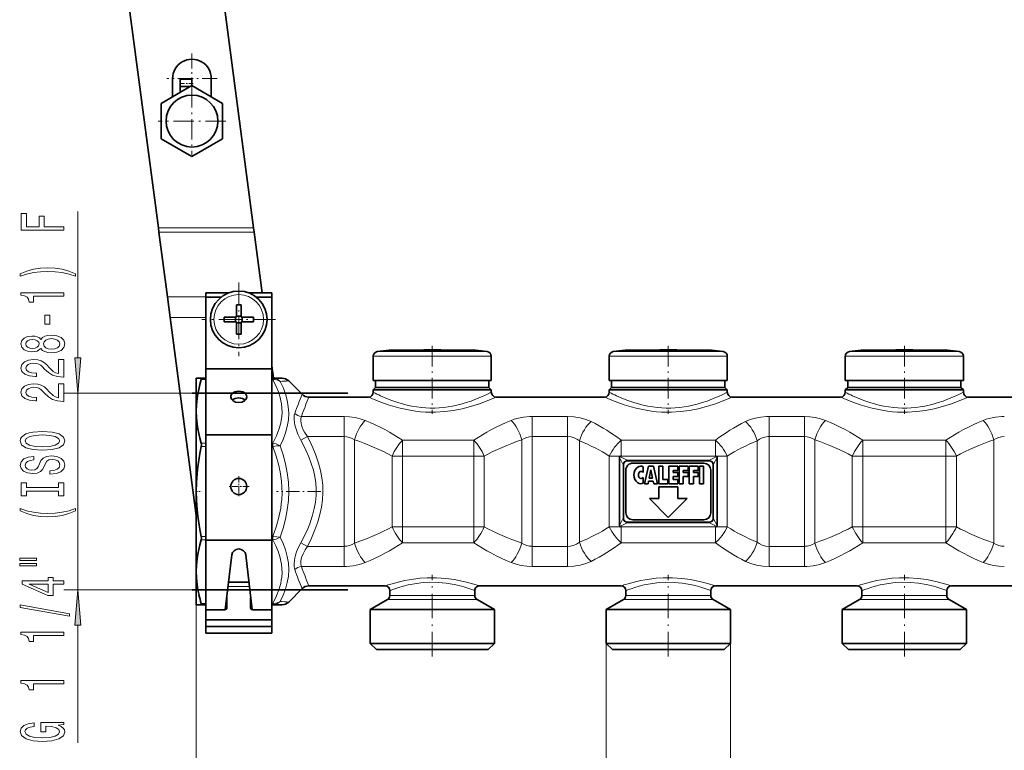
# Model space of a CAD drawing. Extents: x 0 to 420, y 0 to 297.
# Drawn here: x 76 to 145, y 93 to 144 of the extents above; entities that cross this region are included whole.
import ezdxf

# ---------------------------------------------------------------- set-up
doc = ezdxf.new("R2010")
doc.units = 0
doc.linetypes.add('DASHDOT', pattern=[18.5, 12, -3, 0.5, -3])

msp = doc.modelspace()

# ---------------------------------------------------------------- linework, layer by layer
at = {"color": 7, "lineweight": 35}
for p, q in [((87.267, 169.058), (92.437, 129.783)), ((85.713, 129.783), (80.923, 166.165)), ((88.082, 139.831), (85.915, 138.58)), ((86.715, 140.329), (86.715, 139.042)), ((87.248, 139.776), (87.248, 140.277)), ((88.082, 140.277), (87.248, 140.277)), ((87.987, 139.776), (87.248, 139.776)), ((87.248, 139.35), (87.248, 139.776)), ((88.082, 139.831), (88.082, 140.277)), ((90.248, 138.58), (88.082, 139.831)), ((89.448, 140.329), (89.448, 139.042)), ((85.915, 138.58), (85.915, 136.078)), ((90.248, 136.078), (90.248, 138.58)), ((85.915, 136.078), (88.082, 134.827)), ((88.082, 134.827), (90.248, 136.078)), ((85.751, 129.494), (85.713, 129.783)), ((86.354, 124.915), (85.751, 129.494)), ((92.437, 129.783), (92.475, 129.494)), ((93.041, 125.193), (92.475, 129.494)), ((89.052, 124.893), (89.052, 125.193)), ((90.667, 125.193), (89.052, 125.193)), ((93.718, 125.193), (92.103, 125.193)), ((93.718, 120.274), (93.718, 125.193)), ((86.544, 123.469), (86.354, 124.915)), ((90.142, 124.893), (89.052, 124.893)), ((89.052, 119.836), (89.052, 124.893)), ((93.718, 124.893), (92.628, 124.893)), ((93.718, 119.836), (93.718, 124.893)), ((91.218, 124.364), (91.218, 123.632)), ((91.552, 124.364), (91.552, 123.493)), ((86.544, 123.469), (88.385, 109.486)), ((90.348, 123.493), (91.218, 123.493)), ((90.348, 123.16), (91.218, 123.16)), ((91.148, 123.16), (91.148, 123.493)), ((91.218, 123.493), (91.218, 123.632)), ((91.218, 123.563), (91.552, 123.563)), ((91.218, 122.289), (91.218, 123.16)), ((91.218, 123.09), (91.552, 123.09)), ((92.423, 123.493), (91.552, 123.493)), ((91.552, 123.16), (91.552, 123.022)), ((92.423, 123.16), (91.552, 123.16)), ((91.622, 123.16), (91.622, 123.493)), ((91.552, 122.289), (91.552, 123.022)), ((103.593, 121.165), (102.008, 121.165)), ((102.381, 121.165), (104.261, 121.165)), ((107.723, 121.165), (103.593, 121.165)), ((105.842, 121.165), (106.511, 121.165)), ((108.095, 121.165), (106.511, 121.165)), ((120.259, 121.165), (118.675, 121.165)), ((119.047, 121.165), (120.928, 121.165)), ((124.389, 121.165), (120.259, 121.165)), ((122.509, 121.165), (123.178, 121.165)), ((124.762, 121.165), (123.178, 121.165)), ((136.926, 121.165), (135.342, 121.165)), ((135.714, 121.165), (137.595, 121.165)), ((141.056, 121.165), (136.926, 121.165)), ((139.175, 121.165), (139.844, 121.165)), ((141.429, 121.165), (139.844, 121.165)), ((100.885, 120.722), (100.885, 119.01)), ((109.218, 120.722), (109.218, 119.01)), ((117.552, 120.722), (117.552, 119.01)), ((125.885, 120.722), (125.885, 119.01)), ((134.218, 120.722), (134.218, 119.01)), ((142.552, 120.722), (142.552, 119.01)), ((89.052, 115.169), (89.052, 119.836)), ((93.718, 119.836), (89.052, 119.836)), ((93.718, 120.274), (93.718, 119.567)), ((93.834, 119.177), (93.718, 120.051)), ((93.718, 115.169), (93.718, 119.836)), ((88.385, 119.177), (88.385, 116.833)), ((88.385, 119.177), (88.736, 119.177)), ((89.052, 119.177), (88.736, 119.177)), ((93.718, 119.177), (93.718, 119.567)), ((93.784, 119.177), (93.718, 119.177)), ((93.784, 119.177), (94.442, 119.177)), ((94.914, 118.981), (95.857, 118.039)), ((100.885, 119.01), (108.708, 119.01)), ((101.052, 119.01), (101.052, 118.51)), ((108.708, 119.01), (109.218, 119.01)), ((109.052, 119.01), (109.052, 118.51)), ((117.552, 119.01), (125.375, 119.01)), ((117.718, 119.01), (117.718, 118.51)), ((125.375, 119.01), (125.885, 119.01)), ((125.718, 119.01), (125.718, 118.51)), ((134.218, 119.01), (142.042, 119.01)), ((134.385, 119.01), (134.385, 118.51)), ((142.042, 119.01), (142.552, 119.01)), ((142.385, 119.01), (142.385, 118.51)), ((101.052, 118.51), (100.885, 118.343)), ((101.395, 118.343), (100.885, 118.343)), ((100.885, 118.177), (100.885, 118.343)), ((101.052, 118.51), (101.541, 118.51)), ((109.218, 118.343), (101.395, 118.343)), ((101.541, 118.51), (108.562, 118.51)), ((108.562, 118.51), (109.052, 118.51)), ((109.052, 118.51), (109.218, 118.343)), ((109.218, 118.177), (109.218, 118.343)), ((117.718, 118.51), (117.552, 118.343)), ((118.062, 118.343), (117.552, 118.343)), ((117.552, 118.177), (117.552, 118.343)), ((117.718, 118.51), (118.208, 118.51)), ((125.885, 118.343), (118.062, 118.343)), ((118.208, 118.51), (125.229, 118.51)), ((125.229, 118.51), (125.718, 118.51)), ((125.718, 118.51), (125.885, 118.343)), ((125.885, 118.177), (125.885, 118.343)), ((134.385, 118.51), (134.218, 118.343)), ((134.729, 118.343), (134.218, 118.343)), ((134.218, 118.177), (134.218, 118.343)), ((134.385, 118.51), (134.875, 118.51)), ((142.552, 118.343), (134.729, 118.343)), ((134.875, 118.51), (141.895, 118.51)), ((141.895, 118.51), (142.385, 118.51)), ((142.385, 118.51), (142.552, 118.343)), ((142.552, 118.177), (142.552, 118.343)), ((88.103, 118.123), (99.093, 118.123)), ((96.328, 117.843), (100.552, 117.843)), ((109.552, 117.843), (117.218, 117.843)), ((126.218, 117.843), (133.885, 117.843)), ((142.885, 117.843), (150.552, 117.843)), ((88.385, 116.833), (88.385, 111.177)), ((89.052, 107.742), (89.052, 115.169)), ((93.718, 115.169), (89.052, 115.169)), ((93.718, 107.742), (93.718, 115.169)), ((118.277, 108.77), (118.277, 113.584)), ((118.371, 113.674), (118.303, 113.643)), ((118.847, 113.343), (124.59, 113.343)), ((125.066, 113.674), (125.134, 113.643)), ((125.16, 108.77), (125.16, 113.584)), ((118.552, 109.347), (118.552, 113.007)), ((118.718, 112.677), (118.718, 109.677)), ((124.218, 113.177), (119.218, 113.177)), ((119.943, 112.92), (119.943, 112.517)), ((120.027, 111.727), (120.31, 112.96)), ((120.31, 112.96), (120.677, 112.96)), ((120.376, 112.127), (120.493, 112.693)), ((120.611, 112.127), (120.493, 112.693)), ((120.677, 112.96), (120.96, 111.727)), ((121.043, 112.96), (121.343, 112.96)), ((121.043, 111.727), (121.043, 112.96)), ((121.343, 112.96), (121.343, 112.027)), ((121.76, 112.96), (122.393, 112.96)), ((121.76, 112.96), (121.76, 111.727)), ((122.06, 112.66), (122.393, 112.66)), ((122.06, 112.527), (122.06, 112.66)), ((122.393, 112.96), (122.393, 112.66)), ((122.477, 112.96), (122.477, 111.727)), ((122.477, 112.96), (123.11, 112.96)), ((122.777, 112.66), (123.11, 112.66)), ((122.777, 112.66), (122.777, 112.527)), ((123.11, 112.96), (123.11, 112.66)), ((123.193, 112.96), (123.827, 112.96)), ((123.193, 112.96), (123.193, 111.727)), ((123.493, 112.66), (123.827, 112.66)), ((123.493, 112.527), (123.493, 112.66)), ((123.827, 112.66), (123.827, 112.96)), ((123.91, 112.96), (124.21, 112.96)), ((123.91, 111.727), (123.91, 112.96)), ((124.21, 111.727), (124.21, 112.96)), ((124.718, 109.677), (124.718, 112.677)), ((124.885, 109.347), (124.885, 113.007)), ((119.943, 112.17), (119.943, 111.766)), ((120.376, 112.127), (120.611, 112.127)), ((121.343, 112.027), (121.677, 112.027)), ((121.677, 111.727), (121.677, 112.027)), ((122.06, 112.527), (122.393, 112.527)), ((122.06, 112.227), (122.393, 112.227)), ((122.06, 112.027), (122.06, 112.227)), ((122.06, 112.027), (122.393, 112.027)), ((122.393, 112.527), (122.393, 112.227)), ((122.393, 111.727), (122.393, 112.027)), ((122.777, 112.527), (123.11, 112.527)), ((122.777, 112.227), (123.11, 112.227)), ((122.777, 111.727), (122.777, 112.227)), ((123.11, 112.227), (123.11, 112.527)), ((123.827, 112.527), (123.493, 112.527)), ((123.493, 112.227), (123.827, 112.227)), ((123.493, 111.727), (123.493, 112.227)), ((123.827, 112.227), (123.827, 112.527)), ((120.027, 111.727), (120.293, 111.727)), ((120.293, 111.727), (120.328, 111.893)), ((120.659, 111.893), (120.328, 111.893)), ((120.693, 111.727), (120.659, 111.893)), ((120.693, 111.727), (120.96, 111.727)), ((121.043, 111.727), (121.677, 111.727)), ((121.052, 111.51), (121.052, 110.677)), ((122.385, 111.51), (121.052, 111.51)), ((121.76, 111.727), (122.393, 111.727)), ((122.385, 110.677), (122.385, 111.51)), ((122.477, 111.727), (122.777, 111.727)), ((123.193, 111.727), (123.493, 111.727)), ((123.91, 111.727), (124.21, 111.727)), ((88.385, 111.177), (88.385, 105.52)), ((120.385, 110.677), (121.718, 109.343)), ((121.052, 110.677), (120.385, 110.677)), ((121.718, 109.343), (123.052, 110.677)), ((123.052, 110.677), (122.385, 110.677)), ((119.218, 109.177), (124.218, 109.177)), ((118.371, 108.679), (118.303, 108.71)), ((118.847, 109.01), (124.59, 109.01)), ((125.066, 108.679), (125.134, 108.71)), ((89.052, 102.823), (89.052, 107.742)), ((93.718, 107.742), (89.052, 107.742)), ((93.718, 101.165), (93.718, 107.742)), ((90.433, 102.828), (90.888, 106.698)), ((91.882, 106.698), (92.337, 102.828)), ((88.385, 105.52), (88.385, 104.156)), ((92.109, 104.766), (90.661, 104.766)), ((93.718, 104.766), (93.718, 104.473)), ((93.718, 103.766), (93.718, 104.473)), ((94.914, 103.372), (95.857, 104.315)), ((96.328, 104.51), (101.718, 104.51)), ((108.385, 104.51), (118.385, 104.51)), ((125.052, 104.51), (135.052, 104.51)), ((141.718, 104.51), (151.718, 104.51)), ((88.103, 104.23), (99.093, 104.23)), ((88.385, 104.156), (88.385, 103.177)), ((90.552, 102.941), (90.552, 103.648)), ((92.218, 102.941), (92.218, 103.648)), ((93.718, 103.766), (93.718, 103.294)), ((102.052, 103.834), (102.052, 104.177)), ((108.052, 103.834), (108.052, 104.177)), ((118.718, 103.834), (118.718, 104.177)), ((124.718, 103.834), (124.718, 104.177)), ((135.385, 103.834), (135.385, 104.177)), ((141.385, 103.834), (141.385, 104.177)), ((88.736, 103.177), (88.385, 103.177)), ((89.052, 103.177), (88.736, 103.177)), ((93.718, 102.823), (93.718, 103.294)), ((93.784, 103.177), (93.718, 103.177)), ((94.442, 103.177), (93.784, 103.177)), ((101.885, 103.546), (100.668, 102.843)), ((108.218, 103.546), (109.435, 102.843)), ((118.552, 103.546), (117.335, 102.843)), ((124.885, 103.546), (126.102, 102.843)), ((135.218, 103.546), (134.002, 102.843)), ((141.552, 103.546), (142.768, 102.843)), ((90.385, 102.823), (89.052, 102.823)), ((89.052, 102.116), (89.052, 102.823)), ((92.385, 102.823), (93.718, 102.823)), ((93.718, 102.116), (93.718, 102.823)), ((100.668, 102.843), (101.205, 102.843)), ((100.668, 100.443), (100.668, 102.843)), ((101.205, 102.843), (109.435, 102.843)), ((109.435, 100.443), (109.435, 102.843)), ((117.872, 102.843), (117.335, 102.843)), ((117.335, 100.443), (117.335, 102.843)), ((126.102, 102.843), (117.872, 102.843)), ((126.102, 100.443), (126.102, 102.843)), ((134.002, 102.843), (134.538, 102.843)), ((134.002, 100.443), (134.002, 102.843)), ((134.538, 102.843), (142.768, 102.843)), ((142.768, 100.443), (142.768, 102.843)), ((93.718, 102.116), (89.052, 102.116)), ((89.052, 101.645), (89.052, 102.116)), ((93.718, 101.645), (89.052, 101.645)), ((89.052, 101.165), (89.052, 101.645)), ((93.718, 101.645), (93.718, 102.116)), ((93.718, 101.165), (89.052, 101.165)), ((101.205, 100.443), (100.668, 100.443)), ((101.102, 100.01), (100.668, 100.443)), ((109.435, 100.443), (101.205, 100.443)), ((109.002, 100.01), (109.435, 100.443)), ((117.872, 100.443), (117.335, 100.443)), ((117.768, 100.01), (117.335, 100.443)), ((126.102, 100.443), (117.872, 100.443)), ((125.668, 100.01), (126.102, 100.443)), ((134.538, 100.443), (134.002, 100.443)), ((134.435, 100.01), (134.002, 100.443)), ((142.768, 100.443), (134.538, 100.443)), ((142.335, 100.01), (142.768, 100.443)), ((101.585, 100.01), (101.102, 100.01)), ((109.002, 100.01), (101.585, 100.01)), ((118.252, 100.01), (117.768, 100.01)), ((125.668, 100.01), (118.252, 100.01)), ((134.919, 100.01), (134.435, 100.01)), ((142.335, 100.01), (134.919, 100.01))]:
    msp.add_line(p, q, dxfattribs=at)
at = {"color": 7, "linetype": 'DASHDOT', "lineweight": 13, "ltscale": 0.088833}
for p, q in [((88.082, 142.105), (88.082, 138.552)), ((89.858, 140.329), (86.305, 140.329))]:
    msp.add_line(p, q, dxfattribs=at)
at = {"color": 7, "linetype": 'DASHDOT', "lineweight": 13, "ltscale": 0.025005}
msp.add_line((88.165, 139.994), (87.165, 139.994), dxfattribs=at)
at = {"color": 7, "linetype": 'DASHDOT', "lineweight": 13, "ltscale": 0.119167}
for p, q in [((88.082, 139.712), (88.082, 134.945)), ((90.465, 137.329), (85.698, 137.329))]:
    msp.add_line(p, q, dxfattribs=at)
at = {"color": 7, "lineweight": 13}
for p, q in [((80.026, 120.613), (80.026, 130.933)), ((85.713, 129.783), (92.437, 129.783)), ((85.751, 129.494), (92.475, 129.494)), ((86.354, 124.915), (89.052, 124.915)), ((86.544, 123.469), (89.052, 123.469)), ((101.169, 121.052), (108.46, 121.052)), ((108.46, 121.052), (108.935, 121.052)), ((117.835, 121.052), (125.126, 121.052)), ((125.126, 121.052), (125.602, 121.052)), ((134.502, 121.052), (141.793, 121.052)), ((141.793, 121.052), (142.268, 121.052)), ((100.885, 120.722), (108.708, 120.722)), ((108.708, 120.722), (109.218, 120.722)), ((117.552, 120.722), (125.375, 120.722)), ((125.375, 120.722), (125.885, 120.722)), ((134.218, 120.722), (142.042, 120.722)), ((142.042, 120.722), (142.552, 120.722)), ((89.052, 119.079), (88.736, 119.079)), ((93.784, 119.079), (93.718, 119.079)), ((93.784, 119.079), (93.784, 119.177)), ((88.103, 118.123), (79.026, 118.123)), ((80.026, 104.23), (80.026, 118.123)), ((98.826, 116.472), (95.812, 116.472)), ((98.826, 116.472), (98.826, 115.05)), ((114.605, 116.472), (112.111, 116.472)), ((112.111, 116.472), (112.111, 115.05)), ((114.605, 116.472), (114.605, 115.05)), ((131.326, 116.472), (128.832, 116.472)), ((128.832, 116.472), (128.832, 115.05)), ((131.326, 116.472), (131.326, 115.05)), ((96.237, 115.05), (95.766, 114.804)), ((98.826, 115.05), (96.237, 115.05)), ((98.826, 115.05), (98.826, 107.303)), ((99.57, 114.823), (99.57, 107.53)), ((107.983, 114.797), (102.954, 114.797)), ((102.954, 114.797), (102.954, 113.674)), ((107.983, 114.797), (107.983, 113.674)), ((111.367, 114.823), (111.367, 107.53)), ((114.605, 115.05), (112.111, 115.05)), ((112.111, 115.05), (112.111, 107.303)), ((114.605, 115.05), (114.605, 107.303)), ((115.439, 114.755), (115.439, 107.598)), ((125.052, 114.797), (118.385, 114.797)), ((118.385, 114.797), (118.385, 113.68)), ((125.052, 114.797), (125.052, 113.68)), ((127.998, 114.755), (127.998, 107.598)), ((131.326, 115.05), (128.832, 115.05)), ((128.832, 115.05), (128.832, 107.303)), ((131.326, 115.05), (131.326, 107.303)), ((132.07, 114.823), (132.07, 107.53)), ((141.317, 114.797), (135.454, 114.797)), ((135.454, 114.797), (135.454, 113.674)), ((141.317, 114.797), (141.317, 113.674)), ((144.701, 114.823), (144.701, 107.53)), ((89.052, 114.588), (88.736, 114.588)), ((89.052, 114.352), (88.736, 114.352)), ((93.784, 114.588), (93.718, 114.588)), ((93.784, 114.352), (93.718, 114.352)), ((93.784, 114.352), (93.784, 114.588)), ((102.954, 113.674), (102.21, 113.674)), ((102.21, 108.679), (102.21, 113.674)), ((107.983, 113.674), (102.954, 113.674)), ((102.954, 108.679), (102.954, 113.674)), ((108.727, 113.674), (107.983, 113.674)), ((107.983, 108.679), (107.983, 113.674)), ((108.727, 108.679), (108.727, 113.674)), ((118.371, 113.674), (117.552, 113.674)), ((117.552, 108.679), (117.552, 113.674)), ((118.277, 113.584), (118.518, 113.103)), ((118.303, 113.643), (118.806, 113.391)), ((125.052, 113.68), (118.385, 113.68)), ((118.385, 113.68), (118.385, 113.678)), ((118.806, 113.391), (124.631, 113.391)), ((124.631, 113.391), (125.134, 113.643)), ((124.919, 113.103), (125.16, 113.584)), ((125.052, 113.68), (125.052, 113.678)), ((125.885, 113.674), (125.065, 113.674)), ((125.885, 108.679), (125.885, 113.674)), ((135.454, 113.674), (134.71, 113.674)), ((134.71, 108.679), (134.71, 113.674)), ((141.317, 113.674), (135.454, 113.674)), ((135.454, 108.679), (135.454, 113.674)), ((142.06, 113.674), (141.317, 113.674)), ((141.317, 108.679), (141.317, 113.674)), ((142.06, 108.679), (142.06, 113.674)), ((118.518, 109.251), (118.277, 108.77)), ((124.919, 109.251), (125.16, 108.77)), ((102.954, 108.679), (102.21, 108.679)), ((102.954, 108.679), (107.983, 108.679)), ((102.954, 107.557), (102.954, 108.679)), ((108.727, 108.679), (107.983, 108.679)), ((107.983, 107.557), (107.983, 108.679)), ((118.371, 108.679), (117.552, 108.679)), ((118.806, 108.962), (118.303, 108.71)), ((118.385, 108.673), (118.385, 108.675)), ((118.385, 107.557), (118.385, 108.673)), ((118.385, 108.673), (125.052, 108.673)), ((118.806, 108.962), (124.631, 108.962)), ((124.631, 108.962), (125.134, 108.71)), ((125.052, 108.673), (125.052, 108.675)), ((125.052, 107.557), (125.052, 108.673)), ((125.885, 108.679), (125.065, 108.679)), ((135.454, 108.679), (134.71, 108.679)), ((135.454, 107.557), (135.454, 108.679)), ((135.454, 108.679), (141.317, 108.679)), ((142.06, 108.679), (141.317, 108.679)), ((141.317, 107.557), (141.317, 108.679)), ((89.052, 108.001), (88.736, 108.001)), ((93.784, 108.001), (93.718, 108.001)), ((93.784, 107.765), (93.784, 108.001)), ((89.052, 107.765), (88.736, 107.765)), ((93.784, 107.765), (93.718, 107.765)), ((96.237, 107.303), (95.766, 107.549)), ((96.237, 107.303), (98.826, 107.303)), ((98.826, 105.881), (98.826, 107.303)), ((102.954, 107.557), (107.983, 107.557)), ((112.111, 107.303), (114.605, 107.303)), ((112.111, 105.881), (112.111, 107.303)), ((114.605, 105.881), (114.605, 107.303)), ((118.385, 107.557), (125.052, 107.557)), ((128.832, 107.303), (131.326, 107.303)), ((128.832, 105.881), (128.832, 107.303)), ((131.326, 105.881), (131.326, 107.303)), ((135.454, 107.557), (141.317, 107.557)), ((95.812, 105.881), (98.826, 105.881)), ((112.111, 105.881), (114.605, 105.881)), ((128.832, 105.881), (131.326, 105.881)), ((88.385, 105.52), (88.385, 66.312)), ((92.144, 104.473), (90.627, 104.473)), ((88.103, 104.23), (79.026, 104.23)), ((102.419, 103.834), (102.052, 103.834)), ((108.052, 103.834), (102.419, 103.834)), ((119.086, 103.834), (118.718, 103.834)), ((124.718, 103.834), (119.086, 103.834)), ((135.752, 103.834), (135.385, 103.834)), ((141.385, 103.834), (135.752, 103.834)), ((89.052, 103.274), (88.736, 103.274)), ((93.784, 103.274), (93.718, 103.274)), ((93.784, 103.177), (93.784, 103.274)), ((102.273, 103.546), (101.885, 103.546)), ((108.218, 103.546), (102.273, 103.546)), ((118.939, 103.546), (118.552, 103.546)), ((124.885, 103.546), (118.939, 103.546)), ((135.606, 103.546), (135.218, 103.546)), ((141.552, 103.546), (135.606, 103.546)), ((80.026, 93.432), (80.026, 101.74)), ((117.335, 100.443), (117.335, 85.753)), ((126.102, 100.443), (126.102, 85.753))]:
    msp.add_line(p, q, dxfattribs=at)
at = {"color": 7, "linetype": 'DASHDOT', "lineweight": 13, "ltscale": 0.13}
for p, q in [((91.385, 125.927), (91.385, 120.727)), ((93.985, 123.327), (88.785, 123.327))]:
    msp.add_line(p, q, dxfattribs=at)
at = {"color": 7, "linetype": 'DASHDOT', "lineweight": 13, "ltscale": 0.119982}
for p, q in [((105.052, 121.452), (105.052, 116.652)), ((121.718, 121.452), (121.718, 116.652)), ((138.385, 121.452), (138.385, 116.652))]:
    msp.add_line(p, q, dxfattribs=at)
at = {"color": 7, "linetype": 'DASHDOT', "lineweight": 13, "ltscale": 0.036833}
for p, q in [((91.385, 112.263), (91.385, 110.79)), ((92.122, 111.527), (90.648, 111.527))]:
    msp.add_line(p, q, dxfattribs=at)
at = {"color": 7, "linetype": 'DASHDOT', "lineweight": 13, "ltscale": 0.011385}
msp.add_line((88.333, 111.177), (88.788, 111.177), dxfattribs=at)
at = {"color": 7, "linetype": 'DASHDOT', "lineweight": 13, "ltscale": 0.078616}
msp.add_line((97.192, 111.177), (94.047, 111.177), dxfattribs=at)
at = {"color": 7, "linetype": 'DASHDOT', "lineweight": 13, "ltscale": 0.144192}
for p, q in [((105.052, 99.529), (105.052, 105.297)), ((121.718, 99.529), (121.718, 105.297)), ((138.385, 99.529), (138.385, 105.297))]:
    msp.add_line(p, q, dxfattribs=at)
at = {"color": 7, "lineweight": 13}
for points in [[(79.026, 129.62), (79.026, 129.862), (77.647, 129.862), (77.647, 130.619), (77.288, 130.619), (77.288, 129.862), (76.389, 129.862), (76.389, 130.793), (76.026, 130.793), (76.026, 129.62)], [(79.86, 126.543), (79.384, 126.729), (78.913, 126.862), (78.425, 126.939), (77.906, 126.965), (77.392, 126.939), (76.899, 126.862), (76.428, 126.729), (75.952, 126.543), (75.952, 126.379), (76.41, 126.524), (76.895, 126.628), (77.396, 126.69), (77.906, 126.714), (78.416, 126.69), (78.922, 126.628), (79.402, 126.522), (79.86, 126.379)], [(79.026, 124.971), (79.026, 125.207), (76.004, 125.207), (76.004, 125.031), (76.268, 124.984), (76.445, 124.891), (76.549, 124.748), (76.583, 124.551), (76.89, 124.551), (76.89, 124.971)], [(78.036, 122.993), (78.036, 123.62), (77.694, 123.62), (77.694, 122.993)], [(77.409, 121.273), (77.53, 121.141), (77.699, 121.05), (77.91, 120.993), (78.165, 120.975), (78.55, 121.017), (78.848, 121.136), (79.039, 121.331), (79.112, 121.595), (79.039, 121.857), (78.848, 122.052), (78.55, 122.171), (78.165, 122.215), (77.91, 122.194), (77.699, 122.14), (77.53, 122.046), (77.409, 121.917), (77.305, 122.02), (77.163, 122.093), (76.99, 122.137), (76.778, 122.153), (76.471, 122.111), (76.225, 122.002), (76.065, 121.826), (76.004, 121.595), (76.065, 121.362), (76.225, 121.185), (76.471, 121.074), (76.778, 121.035), (76.99, 121.048), (77.163, 121.092)], [(76.812, 121.281), (76.622, 121.302), (76.475, 121.364), (76.384, 121.463), (76.35, 121.595), (76.384, 121.725), (76.475, 121.823), (76.622, 121.886), (76.812, 121.909), (77.007, 121.886), (77.158, 121.823), (77.258, 121.725), (77.288, 121.595), (77.253, 121.463), (77.158, 121.364), (77.007, 121.302)], [(78.157, 121.224), (77.928, 121.248), (77.755, 121.323), (77.642, 121.439), (77.603, 121.595), (77.642, 121.748), (77.755, 121.865), (77.928, 121.94), (78.157, 121.966), (78.403, 121.94), (78.589, 121.865), (78.71, 121.748), (78.749, 121.595), (78.71, 121.439), (78.589, 121.323), (78.403, 121.248)], [(79.026, 119.251), (79.026, 120.488), (78.654, 120.488), (78.654, 119.51), (78.451, 119.565), (78.282, 119.658), (77.975, 119.946), (77.846, 120.099), (77.66, 120.27), (77.444, 120.392), (77.189, 120.462), (76.899, 120.488), (76.536, 120.444), (76.25, 120.322), (76.069, 120.135), (76.004, 119.894), (76.078, 119.645), (76.281, 119.456), (76.605, 119.334), (77.033, 119.292), (77.093, 119.292), (77.093, 119.528), (77.059, 119.528), (76.765, 119.552), (76.549, 119.622), (76.41, 119.733), (76.363, 119.881), (76.406, 120.032), (76.514, 120.143), (76.683, 120.216), (76.895, 120.242), (77.093, 120.223), (77.262, 120.174), (77.409, 120.091), (77.539, 119.977), (77.677, 119.824), (77.945, 119.57), (78.23, 119.391), (78.576, 119.285), (79.013, 119.251)], [(79.808, 120.613), (80.026, 118.123), (80.244, 120.613)], [(79.026, 117.539), (79.026, 118.777), (78.654, 118.777), (78.654, 117.799), (78.451, 117.853), (78.282, 117.947), (77.975, 118.235), (77.846, 118.388), (77.66, 118.559), (77.444, 118.681), (77.189, 118.751), (76.899, 118.777), (76.536, 118.733), (76.25, 118.611), (76.069, 118.424), (76.004, 118.183), (76.078, 117.934), (76.281, 117.744), (76.605, 117.622), (77.033, 117.581), (77.093, 117.581), (77.093, 117.817), (77.059, 117.817), (76.765, 117.84), (76.549, 117.91), (76.41, 118.022), (76.363, 118.17), (76.406, 118.32), (76.514, 118.432), (76.683, 118.504), (76.895, 118.53), (77.093, 118.512), (77.262, 118.463), (77.409, 118.38), (77.539, 118.266), (77.677, 118.113), (77.945, 117.859), (78.23, 117.68), (78.576, 117.573), (79.013, 117.539)], [(77.526, 114.083), (78.2, 114.13), (78.697, 114.265), (79.004, 114.475), (79.108, 114.75), (79.004, 115.022), (78.697, 115.235), (78.2, 115.367), (77.526, 115.416), (76.856, 115.367), (76.583, 115.31), (76.359, 115.235), (76.052, 115.022), (75.974, 114.892), (75.944, 114.75), (76.052, 114.472), (76.354, 114.262), (76.851, 114.13)], [(77.526, 114.332), (77.003, 114.361), (76.618, 114.446), (76.384, 114.578), (76.302, 114.75), (76.384, 114.918), (76.622, 115.05), (77.007, 115.136), (77.526, 115.167), (78.049, 115.136), (78.433, 115.05), (78.667, 114.918), (78.745, 114.75), (78.667, 114.578), (78.433, 114.446), (78.053, 114.361)], [(78.036, 112.628), (78.036, 112.392), (78.494, 112.444), (78.831, 112.574), (79.034, 112.774), (79.108, 113.043), (79.039, 113.311), (78.848, 113.51), (78.55, 113.637), (78.157, 113.684), (77.802, 113.645), (77.573, 113.536), (77.422, 113.36), (77.31, 113.124), (77.227, 112.921), (77.132, 112.789), (76.994, 112.714), (76.778, 112.691), (76.583, 112.714), (76.436, 112.781), (76.337, 112.885), (76.302, 113.028), (76.346, 113.173), (76.462, 113.287), (76.657, 113.362), (76.92, 113.399), (76.92, 113.635), (76.912, 113.635), (76.506, 113.593), (76.203, 113.471), (76.013, 113.279), (75.948, 113.02), (76.013, 112.787), (76.194, 112.605), (76.475, 112.488), (76.838, 112.447), (77.163, 112.481), (77.383, 112.579), (77.53, 112.735), (77.642, 112.947), (77.742, 113.158), (77.837, 113.316), (77.975, 113.412), (78.2, 113.445), (78.429, 113.414), (78.602, 113.334), (78.71, 113.212), (78.745, 113.054), (78.697, 112.877), (78.559, 112.743), (78.334, 112.657)], [(78.663, 111.207), (78.663, 110.876), (79.026, 110.876), (79.026, 111.778), (78.663, 111.778), (78.663, 111.446), (76.389, 111.446), (76.389, 111.778), (76.026, 111.778), (76.026, 110.876), (76.389, 110.876), (76.389, 111.207)], [(79.86, 109.805), (79.86, 109.968), (79.402, 109.82), (78.922, 109.717), (78.416, 109.652), (77.906, 109.631), (77.396, 109.652), (76.895, 109.717), (76.41, 109.82), (75.952, 109.968), (75.952, 109.805), (76.428, 109.615), (76.899, 109.483), (77.392, 109.405), (77.906, 109.382), (78.425, 109.405), (78.913, 109.483), (79.384, 109.615)], [(75.918, 106.294), (77.093, 106.294), (77.093, 106.468), (75.918, 106.468)], [(75.918, 105.918), (77.093, 105.918), (77.093, 106.094), (75.918, 106.094)], [(79.026, 104.624), (79.026, 104.857), (78.282, 104.857), (78.282, 105.114), (77.936, 105.114), (77.936, 104.857), (76.091, 104.857), (76.091, 104.621), (77.902, 103.833), (78.282, 103.833), (78.282, 104.624)], [(77.936, 104.051), (76.592, 104.624), (77.936, 104.624)], [(80.244, 101.74), (80.026, 104.23), (79.808, 101.74)], [(79.428, 102.365), (79.428, 102.544), (75.944, 103.172), (75.944, 102.99)], [(79.026, 101.012), (79.026, 101.248), (76.004, 101.248), (76.004, 101.071), (76.268, 101.025), (76.445, 100.931), (76.549, 100.789), (76.583, 100.592), (76.89, 100.592), (76.89, 101.012)], [(79.026, 97.589), (79.026, 97.825), (76.004, 97.825), (76.004, 97.649), (76.268, 97.602), (76.445, 97.509), (76.549, 97.366), (76.583, 97.169), (76.89, 97.169), (76.89, 97.589)], [(78.624, 94.688), (79.026, 94.732), (79.026, 94.861), (77.405, 94.861), (77.405, 94.205), (77.772, 94.205), (77.772, 94.61), (77.798, 94.61), (78.196, 94.579), (78.49, 94.496), (78.676, 94.369), (78.736, 94.21), (78.658, 94.034), (78.425, 93.897), (78.04, 93.808), (77.513, 93.777), (76.99, 93.806), (76.605, 93.894), (76.371, 94.034), (76.289, 94.223), (76.333, 94.353), (76.454, 94.459), (76.657, 94.537), (76.929, 94.581), (76.929, 94.838), (76.514, 94.771), (76.203, 94.644), (76.013, 94.465), (75.944, 94.239), (76.052, 93.943), (76.367, 93.72), (76.864, 93.578), (77.526, 93.528), (78.191, 93.578), (78.689, 93.72), (79.004, 93.93), (79.108, 94.195), (79.073, 94.343), (78.987, 94.475), (78.835, 94.589)]]:
    msp.add_lwpolyline(points, close=True, dxfattribs=at)
at = {"color": 7, "lineweight": 35}
for points in [[(88.736, 119.079), (88.639, 118.733), (88.556, 118.388), (88.492, 118.06), (88.443, 117.734), (88.4, 117.283), (88.385, 116.833)], [(88.736, 119.079), (88.75, 119.147), (88.747, 119.168), (88.743, 119.174), (88.736, 119.177)], [(88.385, 116.833), (88.4, 116.384), (88.443, 115.933), (88.492, 115.607), (88.556, 115.279), (88.639, 114.934), (88.736, 114.588)], [(88.736, 114.352), (88.639, 113.868), (88.558, 113.385), (88.493, 112.917), (88.443, 112.45), (88.4, 111.813), (88.385, 111.177)], [(88.736, 114.352), (88.75, 114.477), (88.736, 114.588)], [(118.303, 113.643), (118.291, 113.635), (118.279, 113.605), (118.277, 113.584)], [(118.847, 113.343), (118.776, 113.335), (118.709, 113.31), (118.637, 113.255), (118.585, 113.176), (118.56, 113.095), (118.552, 113.007)], [(124.59, 113.343), (124.661, 113.335), (124.728, 113.31), (124.8, 113.255), (124.852, 113.176), (124.877, 113.095), (124.885, 113.007)], [(125.134, 113.643), (125.146, 113.635), (125.158, 113.605), (125.16, 113.584)], [(88.385, 111.177), (88.4, 110.541), (88.443, 109.904), (88.493, 109.437), (88.558, 108.968), (88.639, 108.485), (88.736, 108.001)], [(118.847, 109.01), (118.776, 109.018), (118.709, 109.043), (118.637, 109.099), (118.585, 109.177), (118.56, 109.258), (118.552, 109.347)], [(124.59, 109.01), (124.661, 109.018), (124.728, 109.043), (124.8, 109.099), (124.852, 109.177), (124.877, 109.258), (124.885, 109.347)], [(118.303, 108.71), (118.291, 108.719), (118.279, 108.749), (118.277, 108.77)], [(125.134, 108.71), (125.146, 108.719), (125.158, 108.749), (125.16, 108.77)], [(88.736, 107.765), (88.75, 107.876), (88.736, 108.001)], [(88.736, 107.765), (88.639, 107.419), (88.556, 107.074), (88.492, 106.747), (88.443, 106.42), (88.4, 105.969), (88.385, 105.52)], [(88.385, 105.52), (88.4, 105.07), (88.443, 104.62), (88.502, 104.24), (88.58, 103.86)], [(88.736, 103.177), (88.741, 103.178), (88.745, 103.181), (88.748, 103.188), (88.749, 103.213), (88.736, 103.274)]]:
    msp.add_lwpolyline(points, dxfattribs=at)
at = {"color": 7, "lineweight": 13}
for points in [[(94.309, 118.945), (94.268, 118.986), (94.141, 119.079), (93.997, 119.143), (93.843, 119.174), (93.784, 119.177)], [(94.309, 118.945), (94.267, 118.976), (94.122, 119.047), (93.957, 119.082), (93.784, 119.079)], [(93.784, 114.588), (93.835, 114.679), (94.05, 115.116), (94.223, 115.556), (94.348, 116), (94.391, 116.222), (94.422, 116.445), (94.441, 116.748), (94.436, 117.051), (94.406, 117.354), (94.367, 117.58), (94.314, 117.807), (94.191, 118.203), (94.03, 118.597), (93.784, 119.079)], [(94.309, 114.395), (94.518, 114.848), (94.688, 115.307), (94.812, 115.772), (94.889, 116.239), (94.914, 116.701), (94.887, 117.162), (94.811, 117.618), (94.686, 118.069), (94.517, 118.511), (94.309, 118.945)], [(101.103, 117.608), (101.485, 117.46), (101.934, 117.302), (102.435, 117.148), (102.774, 117.058), (103.129, 116.977), (103.495, 116.906), (103.872, 116.849), (104.216, 116.81), (104.565, 116.784), (104.916, 116.771), (105.269, 116.773), (105.921, 116.813), (106.558, 116.897), (107.166, 117.019), (107.591, 117.126), (107.991, 117.244), (108.383, 117.374), (109.04, 117.624), (109.552, 117.843)], [(101.395, 117.933), (101.9, 117.718), (102.196, 117.604), (102.682, 117.44), (103.28, 117.277), (103.614, 117.205), (103.958, 117.147), (104.269, 117.107), (104.585, 117.08), (104.905, 117.067), (105.225, 117.067), (105.546, 117.082), (105.864, 117.11), (106.179, 117.152), (106.488, 117.205), (107.081, 117.342), (107.45, 117.449), (107.797, 117.564), (108.177, 117.707), (108.799, 117.974), (109.218, 118.177)], [(117.769, 117.608), (118.151, 117.46), (118.6, 117.302), (119.101, 117.148), (119.441, 117.058), (119.795, 116.977), (120.162, 116.906), (120.538, 116.849), (120.883, 116.81), (121.232, 116.784), (121.583, 116.771), (121.935, 116.773), (122.588, 116.813), (123.224, 116.897), (123.833, 117.019), (124.257, 117.126), (124.657, 117.244), (125.05, 117.374), (125.706, 117.624), (126.218, 117.843)], [(118.062, 117.933), (118.566, 117.718), (118.862, 117.604), (119.349, 117.44), (119.947, 117.277), (120.281, 117.205), (120.625, 117.147), (120.936, 117.107), (121.252, 117.08), (121.571, 117.067), (121.892, 117.067), (122.212, 117.082), (122.531, 117.11), (122.846, 117.152), (123.155, 117.205), (123.748, 117.342), (124.116, 117.449), (124.463, 117.564), (124.844, 117.707), (125.465, 117.974), (125.885, 118.177)], [(134.436, 117.608), (134.818, 117.46), (135.267, 117.302), (135.768, 117.148), (136.108, 117.058), (136.462, 116.977), (136.828, 116.906), (137.205, 116.849), (137.549, 116.81), (137.898, 116.784), (138.25, 116.771), (138.602, 116.773), (139.255, 116.813), (139.891, 116.897), (140.5, 117.019), (140.924, 117.126), (141.324, 117.244), (141.717, 117.374), (142.373, 117.624), (142.885, 117.843)], [(134.729, 117.933), (135.233, 117.718), (135.529, 117.604), (136.016, 117.44), (136.613, 117.277), (136.948, 117.205), (137.291, 117.147), (137.603, 117.107), (137.918, 117.08), (138.238, 117.067), (138.558, 117.067), (138.879, 117.082), (139.197, 117.11), (139.512, 117.152), (139.821, 117.205), (140.415, 117.342), (140.783, 117.449), (141.13, 117.564), (141.51, 117.707), (142.132, 117.974), (142.552, 118.177)], [(95.766, 114.804), (95.565, 115.217), (95.48, 115.429), (95.408, 115.642), (95.352, 115.85), (95.312, 116.055), (95.292, 116.241), (95.29, 116.415), (95.306, 116.561), (95.341, 116.689)], [(96.237, 115.05), (96.038, 115.357), (95.945, 115.532), (95.867, 115.709), (95.819, 115.85), (95.784, 115.988), (95.76, 116.17), (95.769, 116.334), (95.812, 116.472)], [(98.826, 116.472), (99.217, 116.455), (99.6, 116.403), (99.968, 116.317), (100.313, 116.195)], [(110.624, 116.195), (110.823, 116.271), (111.031, 116.334), (111.254, 116.387), (111.483, 116.427), (111.946, 116.469), (112.111, 116.472)], [(114.605, 116.472), (115.05, 116.45), (115.483, 116.383), (115.894, 116.27), (116.088, 116.197), (116.272, 116.113)], [(127.165, 116.113), (127.501, 116.256), (127.864, 116.363), (128.247, 116.433), (128.642, 116.468), (128.832, 116.472)], [(131.326, 116.472), (131.717, 116.455), (132.1, 116.403), (132.468, 116.317), (132.813, 116.195)], [(143.957, 116.195), (144.156, 116.271), (144.364, 116.334), (144.587, 116.387), (144.817, 116.427), (145.28, 116.469), (145.444, 116.472)], [(95.766, 107.549), (96.097, 108.196), (96.257, 108.548), (96.401, 108.9), (96.51, 109.202), (96.605, 109.505), (96.723, 109.965), (96.805, 110.426), (96.849, 110.887), (96.854, 111.348), (96.822, 111.79), (96.755, 112.231), (96.655, 112.672), (96.51, 113.149), (96.332, 113.625), (96.125, 114.099), (95.952, 114.453), (95.766, 114.804)], [(96.237, 107.303), (96.521, 107.879), (96.769, 108.458), (96.977, 109.039), (97.123, 109.553), (97.232, 110.068), (97.3, 110.583), (97.327, 111.097), (97.313, 111.617), (97.255, 112.138), (97.157, 112.659), (97.019, 113.18), (96.804, 113.806), (96.541, 114.43), (96.237, 115.05)], [(114.605, 115.05), (114.848, 115.029), (115.081, 114.964), (115.295, 114.858), (115.439, 114.755)], [(127.998, 114.755), (128.162, 114.87), (128.343, 114.958), (128.537, 115.018), (128.74, 115.047), (128.832, 115.05)], [(94.309, 114.395), (94.173, 114.474), (94.017, 114.536), (93.784, 114.588)], [(94.309, 114.395), (94.072, 114.391), (93.784, 114.352)], [(93.784, 108.001), (93.835, 108.13), (94.05, 108.748), (94.223, 109.37), (94.348, 109.997), (94.391, 110.312), (94.422, 110.627), (94.441, 111.055), (94.436, 111.484), (94.406, 111.912), (94.367, 112.233), (94.314, 112.553), (94.191, 113.114), (94.03, 113.671), (93.784, 114.352)], [(94.309, 107.959), (94.519, 108.589), (94.688, 109.229), (94.812, 109.876), (94.888, 110.529), (94.914, 111.181), (94.888, 111.833), (94.811, 112.483), (94.687, 113.128), (94.518, 113.766), (94.309, 114.395)], [(94.309, 107.959), (94.072, 107.963), (93.784, 108.001)], [(94.309, 107.959), (94.173, 107.88), (94.017, 107.817), (93.784, 107.765)], [(94.309, 103.408), (94.519, 103.845), (94.688, 104.29), (94.813, 104.743), (94.889, 105.203), (94.914, 105.663), (94.888, 106.126), (94.811, 106.587), (94.686, 107.05), (94.518, 107.508), (94.309, 107.959)], [(93.784, 103.274), (93.835, 103.365), (94.05, 103.802), (94.223, 104.243), (94.348, 104.686), (94.391, 104.908), (94.422, 105.131), (94.441, 105.434), (94.436, 105.737), (94.406, 106.04), (94.367, 106.267), (94.314, 106.493), (94.191, 106.889), (94.03, 107.283), (93.784, 107.765)], [(95.341, 105.664), (95.298, 105.847), (95.289, 106.062), (95.312, 106.299), (95.349, 106.488), (95.399, 106.682), (95.475, 106.911), (95.565, 107.139), (95.766, 107.549)], [(95.812, 105.881), (95.783, 105.958), (95.766, 106.045), (95.76, 106.156), (95.769, 106.277), (95.823, 106.516), (95.926, 106.782), (96.067, 107.047), (96.237, 107.303)], [(115.439, 107.598), (115.243, 107.465), (115.024, 107.369), (114.788, 107.315), (114.605, 107.303)], [(128.832, 107.303), (128.589, 107.325), (128.356, 107.39), (128.142, 107.495), (127.998, 107.598)], [(100.313, 106.158), (100.114, 106.083), (99.906, 106.019), (99.683, 105.966), (99.454, 105.926), (98.991, 105.884), (98.826, 105.881)], [(112.111, 105.881), (111.72, 105.898), (111.337, 105.95), (110.969, 106.037), (110.624, 106.158)], [(116.272, 106.24), (116.088, 106.156), (115.894, 106.083), (115.483, 105.97), (115.05, 105.903), (114.605, 105.881)], [(128.832, 105.881), (128.387, 105.903), (127.953, 105.97), (127.543, 106.083), (127.349, 106.156), (127.165, 106.24)], [(132.813, 106.158), (132.614, 106.083), (132.406, 106.019), (132.183, 105.966), (131.953, 105.926), (131.491, 105.884), (131.326, 105.881)], [(145.444, 105.881), (145.053, 105.898), (144.67, 105.95), (144.302, 106.037), (143.957, 106.158)], [(102.127, 104.638), (102.739, 104.802), (103.108, 104.884), (103.715, 104.988), (104.2, 105.044), (104.699, 105.076), (105.358, 105.077), (106.008, 105.034), (106.629, 104.951), (107.147, 104.852), (107.462, 104.779), (107.988, 104.635), (108.385, 104.51)], [(118.793, 104.638), (119.405, 104.802), (119.775, 104.884), (120.382, 104.988), (120.866, 105.044), (121.365, 105.076), (122.025, 105.077), (122.675, 105.034), (123.296, 104.951), (123.814, 104.852), (124.129, 104.779), (124.655, 104.635), (125.052, 104.51)], [(135.46, 104.638), (136.072, 104.802), (136.441, 104.884), (137.049, 104.988), (137.533, 105.044), (138.032, 105.076), (138.691, 105.077), (139.341, 105.034), (139.963, 104.951), (140.481, 104.852), (140.796, 104.779), (141.321, 104.635), (141.718, 104.51)], [(102.419, 104.31), (102.683, 104.396), (102.997, 104.487), (103.349, 104.574), (103.931, 104.685), (104.397, 104.74), (104.876, 104.767), (105.465, 104.758), (106.042, 104.703), (106.587, 104.611), (106.952, 104.527), (107.283, 104.437), (107.57, 104.348), (108.052, 104.177)], [(119.086, 104.31), (119.35, 104.396), (119.663, 104.487), (120.016, 104.574), (120.598, 104.685), (121.063, 104.74), (121.543, 104.767), (122.132, 104.758), (122.708, 104.703), (123.254, 104.611), (123.619, 104.527), (123.95, 104.437), (124.237, 104.348), (124.718, 104.177)], [(135.752, 104.31), (136.016, 104.396), (136.33, 104.487), (136.682, 104.574), (137.265, 104.685), (137.73, 104.74), (138.209, 104.767), (138.799, 104.758), (139.375, 104.703), (139.92, 104.611), (140.285, 104.527), (140.616, 104.437), (140.903, 104.348), (141.385, 104.177)], [(94.309, 103.408), (94.173, 103.326), (94.014, 103.279), (93.844, 103.269), (93.784, 103.274)]]:
    msp.add_lwpolyline(points, dxfattribs=at)
at = {"color": 7, "lineweight": 35}
for centre, radius in [((88.082, 137.329), 1.833), ((91.385, 123.327), 2), ((91.385, 111.527), 0.567)]:
    msp.add_circle(centre, radius, dxfattribs=at)
at = {"color": 7, "lineweight": 13}
msp.add_circle((91.385, 123.327), 1.754, dxfattribs=at)
at = {"color": 7, "lineweight": 35}
for centre, radius, start, end in [((88.082, 140.329), 1.367, 0, 180.00001), ((91.385, 114.555), 9.81, 89.02654, 90.97346), ((100.156, 123.327), 9.81, 179.02654, 180.97346), ((82.614, 123.327), 9.81, 359.02654, 0.97346), ((91.385, 132.098), 9.81, 269.02654, 270.97346), ((101.218, 120.722), 0.333, 98.5893, 180.00001), ((105.052, 95.343), 26, 96.72253, 98.5893), ((105.052, 95.343), 25.833, 90.00001, 91.75307), ((105.052, 95.343), 25.833, 88.24693, 90), ((105.052, 95.343), 26, 81.4107, 83.27747), ((108.885, 120.722), 0.333, 0, 81.4107), ((117.885, 120.722), 0.333, 98.5893, 180.00001), ((121.718, 95.343), 26, 96.72253, 98.5893), ((121.718, 95.343), 25.833, 90.00001, 91.75307), ((121.718, 95.343), 25.833, 88.24693, 90), ((121.718, 95.343), 26, 81.4107, 83.27747), ((125.552, 120.722), 0.333, 0, 81.4107), ((134.552, 120.722), 0.333, 98.5893, 180.00001), ((138.385, 95.343), 26, 96.72253, 98.5893), ((138.385, 95.343), 25.833, 90.00001, 91.75307), ((138.385, 95.343), 25.833, 88.24693, 90), ((138.385, 95.343), 26, 81.4107, 83.27747), ((142.218, 120.722), 0.333, 0, 81.4107), ((94.442, 118.51), 0.667, 45, 90), ((96.328, 118.51), 0.667, 225, 270), ((100.552, 118.177), 0.333, 270, 0), ((109.552, 118.177), 0.333, 180.00002, 269.99998), ((117.218, 118.177), 0.333, 270, 0), ((126.218, 118.177), 0.333, 180.00002, 269.99998), ((133.885, 118.177), 0.333, 270, 0), ((142.885, 118.177), 0.333, 180.00002, 269.99998), ((118.388, 113.646), 0.032, 95.36096, 121.27185), ((125.049, 113.646), 0.032, 58.72815, 84.63904), ((119.218, 112.677), 0.5, 90, 180.00001), ((119.943, 112.343), 0.667, 123.55732, 236.44268), ((119.778, 112.593), 0.367, 63.11077, 123.55732), ((124.218, 112.677), 0.5, 0, 90), ((119.943, 112.343), 0.333, 148.66776, 211.33226), ((119.801, 112.43), 0.167, 31.33225, 148.66776), ((119.801, 112.257), 0.167, 211.33226, 328.66775), ((119.778, 112.093), 0.367, 236.44268, 296.88923), ((119.218, 109.677), 0.5, 180.00001, 270), ((124.218, 109.677), 0.5, 270, 360), ((118.388, 108.707), 0.032, 238.72815, 264.63904), ((125.049, 108.707), 0.032, 275.36096, 301.27185), ((96.328, 103.843), 0.667, 90.00015, 135.00015), ((101.718, 104.177), 0.333, 0.00001, 90), ((108.385, 104.177), 0.333, 90, 180.00001), ((118.385, 104.177), 0.333, 0.00007, 89.99996), ((125.052, 104.177), 0.333, 90, 179.99999), ((135.052, 104.177), 0.333, 0.00007, 89.99996), ((141.718, 104.177), 0.333, 90, 179.99999), ((97.44, 105.905), 9.094, 192.99858, 196.81838), ((101.718, 103.834), 0.333, 300, 0), ((108.385, 103.834), 0.333, 180.00001, 240), ((118.385, 103.834), 0.333, 300, 0), ((125.052, 103.834), 0.333, 180.00001, 240), ((135.052, 103.834), 0.333, 300, 0), ((141.718, 103.834), 0.333, 180.00001, 240), ((94.442, 103.843), 0.667, 270, 315)]:
    msp.add_arc(centre, radius, start, end, dxfattribs=at)
at = {"color": 7, "lineweight": 13}
for centre, radius, start, end in [((90.814, 182.941), 64.091, 273.12638, 273.66748), ((145.006, 98.479), 52.899, 158.29962, 159.8648), ((156.958, 94.245), 65.061, 158.73286, 160.02296), ((107.046, 132.277), 15.827, 245.77422, 247.94306), ((107.126, 130.576), 13.881, 243.28198, 245.61573), ((123.713, 132.277), 15.827, 245.77422, 247.94306), ((123.793, 130.576), 13.881, 243.28198, 245.61573), ((140.38, 132.277), 15.827, 245.77422, 247.94306), ((140.459, 130.576), 13.881, 243.28198, 245.61573), ((95.883, 117.249), 0.78, 225.94759, 264.79803), ((98.833, 113.742), 1.308, 55.73952, 90.31623), ((112.104, 113.742), 1.308, 89.68368, 124.26046), ((131.333, 113.742), 1.308, 55.73952, 90.31633), ((145.437, 113.742), 1.308, 89.684, 124.26029), ((118.551, 113.134), 0.362, 35.23936, 45.21603), ((124.886, 113.134), 0.362, 134.78455, 144.76041), ((118.141, 112.915), 0.42, 12.51606, 26.46328), ((125.296, 112.915), 0.42, 153.53671, 167.48393), ((118.141, 109.438), 0.42, 333.53672, 347.48393), ((125.296, 109.438), 0.42, 192.51607, 206.46329), ((118.551, 109.219), 0.362, 314.78455, 324.76041), ((124.886, 109.219), 0.362, 215.2396, 225.21549), ((98.833, 108.612), 1.308, 269.68399, 304.26029), ((112.104, 108.612), 1.308, 235.73953, 270.31633), ((131.333, 108.612), 1.308, 269.68399, 304.26029), ((145.437, 108.612), 1.308, 235.73953, 270.31633), ((95.883, 105.104), 0.78, 95.20197, 134.05242), ((156.918, 128.094), 65.018, 199.97658, 201.26752), ((144.945, 123.851), 52.834, 200.13414, 201.70124), ((105.773, 92.341), 12.827, 106.51573, 108.42667), ((105.803, 94.395), 10.476, 108.84279, 110.97912), ((122.44, 92.341), 12.827, 106.51573, 108.42667), ((122.469, 94.395), 10.476, 108.84279, 110.97912), ((139.106, 92.341), 12.827, 106.51573, 108.42667), ((139.136, 94.395), 10.476, 108.84279, 110.97912), ((90.791, 39.029), 64.474, 86.33381, 86.87169)]:
    msp.add_arc(centre, radius, start, end, dxfattribs=at)
at = {"color": 7, "lineweight": 35}
for centre, major_axis, ratio, start_param, end_param in [((91.385, 117.856), (0.567, 0), 0.707107, 0, 3.141593), ((91.385, 117.856), (0.567, 0), 0.707107, 3.141593, 6.283185), ((91.385, 117.384), (-0.567, 0), 0.707107, 3.770467, 5.65431), ((91.385, 106.646), (-0.5, 0), 0.939693, 3.251583, 6.173195), ((90.385, 103.648), (0.167, 0), 0.707107, 0, 0.441976), ((92.385, 103.648), (0.167, 0), 0.707107, 2.699627, 3.141593), ((90.385, 102.941), (0.167, 0), 0.707107, 4.712389, 6.283185), ((90.385, 103.177), (-0.167, 0), 0.707107, 3.141593, 4.065611), ((92.385, 103.177), (-0.167, 0), 0.707107, 5.359177, 6.283185), ((92.385, 102.941), (0.167, 0), 0.707107, 3.141593, 4.712389)]:
    msp.add_ellipse(centre, major_axis=major_axis, ratio=ratio, start_param=start_param, end_param=end_param, dxfattribs=at)
at = {"color": 7, "lineweight": 13}
for centre, major_axis, ratio, start_param, end_param in [((100.313, 114.823), (-0.542, -1.576), 0.426493, 3.81972, 4.857884), ((91.464, 108.414), (15.515, 0.095), 0.607875, 0.733167, 0.960107), ((119.487, 108.404), (15.53, -0.106), 0.607955, 2.182316, 2.409093), ((110.624, 114.823), (0.542, -1.576), 0.426493, 1.425302, 2.463465), ((116.272, 114.755), (-0.634, -1.542), 0.471043, 3.859091, 4.903648), ((108.606, 108.526), (13.244, -0.031), 0.70334, 0.741781, 0.955175), ((134.896, 108.483), (13.312, -0.034), 0.703207, 2.192268, 2.404952), ((127.165, 114.755), (0.634, -1.542), 0.471044, 1.379538, 2.424095), ((132.813, 114.823), (-0.542, -1.576), 0.426493, 3.81972, 4.857884), ((123.955, 108.414), (15.523, 0.099), 0.607629, 0.732703, 0.959596), ((152.806, 108.414), (15.515, -0.095), 0.607875, 2.181486, 2.408426), ((143.957, 114.823), (0.542, -1.576), 0.426493, 1.425302, 2.463465), ((90.903, 108.546), (15.312, -0.03), 0.498277, 0.741039, 0.970138), ((102.954, 113.674), (-0.8, -1.462), 0.400741, 4.080206, 4.928225), ((107.983, 113.674), (-0.8, 1.462), 0.400739, 4.496553, 5.344568), ((120.041, 108.541), (15.32, 0.026), 0.498297, 2.17181, 2.400825), ((107.664, 108.466), (13.357, 0.046), 0.577452, 0.735287, 0.947507), ((118.385, 113.674), (-0.892, -1.408), 0.438356, 4.107117, 4.983283), ((125.052, 113.674), (-0.892, 1.408), 0.438353, 4.441496, 5.317656), ((135.621, 108.562), (13.193, 0.052), 0.577034, 2.184504, 2.398532), ((123.397, 108.541), (15.32, -0.027), 0.498348, 0.740839, 0.969854), ((135.454, 113.674), (-0.8, -1.462), 0.400741, 4.080207, 4.928225), ((141.317, 113.674), (-0.8, 1.462), 0.400739, 4.496553, 5.344568), ((153.367, 108.546), (15.312, 0.03), 0.498277, 2.171454, 2.400554), ((118.806, 113.103), (-0.236, -0.236), 0.774597, 4.05333, 5.371446), ((124.631, 113.103), (0.236, -0.236), 0.774595, 0.911739, 2.229854), ((118.806, 109.251), (0.236, -0.236), 0.774595, 4.053332, 5.371446), ((124.631, 109.251), (0.236, 0.236), 0.774595, 4.053332, 5.371446), ((90.791, 113.873), (15.435, -0.027), 0.498741, 5.318232, 5.546047), ((102.954, 108.679), (0.8, -1.462), 0.400739, 4.496553, 5.344568), ((107.983, 108.679), (-0.8, -1.462), 0.400741, 0.938615, 1.786632), ((120.04, 113.812), (15.32, -0.027), 0.498348, 3.882432, 4.111447), ((107.701, 113.867), (13.318, -0.023), 0.577492, 5.333337, 5.54597), ((118.385, 108.679), (0.892, -1.408), 0.438353, 4.441496, 5.317656), ((125.052, 108.679), (-0.892, -1.408), 0.438356, 0.965525, 1.84169), ((135.78, 113.892), (13.364, 0.051), 0.577479, 3.876556, 4.088698), ((123.291, 113.873), (15.435, -0.027), 0.498741, 5.318232, 5.546047), ((135.454, 108.679), (0.8, -1.462), 0.400739, 4.496553, 5.344568), ((141.317, 108.679), (-0.8, -1.462), 0.400742, 0.938613, 1.786633), ((153.375, 113.812), (15.32, -0.026), 0.498297, 3.88236, 4.111375), ((100.313, 107.53), (0.542, -1.576), 0.426493, 4.566894, 5.605058), ((91.707, 113.767), (15.25, 0.084), 0.606737, 5.308704, 5.538409), ((119.482, 113.939), (15.523, 0.099), 0.607629, 3.874295, 4.101189), ((110.624, 107.53), (-0.542, -1.576), 0.426493, 0.678128, 1.716291), ((116.272, 107.598), (0.634, -1.542), 0.471043, 4.52113, 5.565687), ((108.668, 113.769), (13.174, 0.1), 0.702508, 5.322321, 5.536551), ((134.818, 113.817), (13.23, -0.044), 0.703299, 3.884341, 4.097882), ((127.165, 107.598), (-0.634, -1.542), 0.471044, 0.717497, 1.762055), ((132.813, 107.53), (0.542, -1.576), 0.426493, 4.566894, 5.605058), ((124.207, 113.767), (15.25, 0.084), 0.606737, 5.308704, 5.538409), ((152.82, 113.949), (15.53, 0.106), 0.607955, 3.874093, 4.100869), ((143.957, 107.53), (-0.542, -1.576), 0.426493, 0.678128, 1.716291), ((93.84, 103.838), (0.518, 0.46), 0.918759, 3.943334, 4.805668)]:
    msp.add_ellipse(centre, major_axis=major_axis, ratio=ratio, start_param=start_param, end_param=end_param, dxfattribs=at)
for points in [[(79.808, 120.613), (80.026, 118.123), (79.808, 120.613), (80.244, 120.613)], [(80.244, 101.74), (80.026, 104.23), (80.244, 101.74), (79.808, 101.74)]]:
    msp.add_solid(points, dxfattribs=at)

doc.saveas('drawing.dxf')
